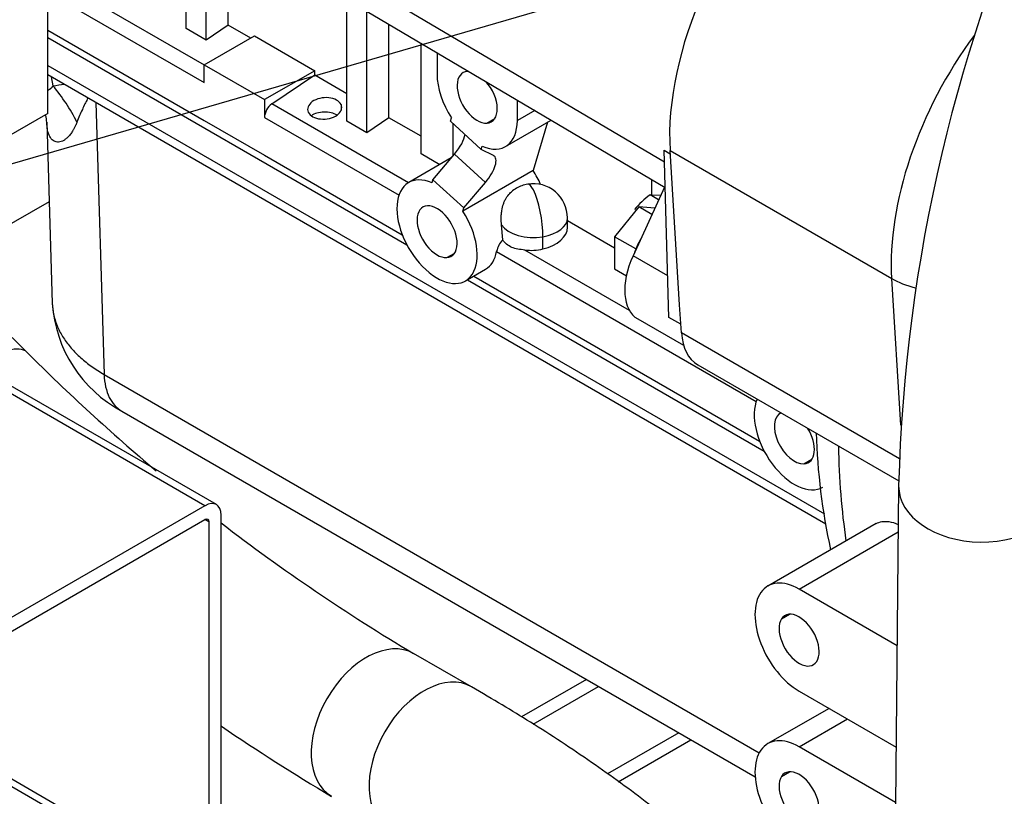
# Model space of a CAD drawing. Units: millimetres. Extents: x 0 to 358, y 0 to 202.
# Drawn here: x 80 to 97, y 131 to 144 of the extents above; entities that cross this region are included whole.
import ezdxf
from ezdxf.lldxf.tags import DXFTag

# ---------------------------------------------------------------- set-up
doc = ezdxf.new("R2010")
doc.units = ezdxf.units.MM
for name, color, linetype in [('13910004G_SOPORT', 7, 'Continuous'), ('13920100.1_MOTOR', 7, 'Continuous'), ('60539041.01', 7, 'Continuous'), ('DIN-933_M8_X_25', 7, 'Continuous'), ('M87502029_605390', 7, 'Continuous'), ('Predeterminado', 7, 'Continuous')]:
    doc.layers.add(name, color=color, linetype=linetype)
tags = doc.linetypes.add('HIDDEN2', pattern=[4.7625, 3.175, -1.5875]).pattern_tags.tags
tags[6:7] = [DXFTag(74, 4), DXFTag(75, 0), DXFTag(340, '0'), DXFTag(46, 0.0), DXFTag(50, 0.0), DXFTag(44, 0.0), DXFTag(45, 0.0)]
tags[4:5] = [DXFTag(74, 4), DXFTag(75, 0), DXFTag(340, '0'), DXFTag(46, 0.0), DXFTag(50, 0.0), DXFTag(44, 0.0), DXFTag(45, 0.0)]

# ---------------------------------------------------------------- blocks, each defined once
blk = doc.blocks.new('SEANNOT_GROUP20')
at = {"layer": 'Predeterminado', "color": 7, "linetype": 'Continuous'}
blk.add_lwpolyline([(43.06, 131.107), (97.244, 146.841)], dxfattribs=at)
blk = doc.blocks.new('SE1')
at = {"layer": '13910004G_SOPORT', "color": 7, "linetype": 'HIDDEN2'}
for q in [(80.469, 147.751), (73.752, 138.789)]:
    blk.add_line((80.469, 142.668), q, dxfattribs=at)
at = {"layer": '13920100.1_MOTOR', "color": 7, "linetype": 'HIDDEN2'}
for p, q in [((82.909, 144.167), (82.909, 146.452)), ((83.262, 143.963), (83.262, 146.248)), ((83.651, 144.227), (83.651, 146.024)), ((85.707, 144.701), (91.347, 141.364)), ((85.737, 142.534), (85.737, 144.683)), ((86.091, 142.33), (86.091, 144.474)), ((80.469, 144.137), (83.227, 142.545)), ((83.262, 143.963), (82.909, 144.167)), ((83.651, 144.227), (83.262, 143.963)), ((84.047, 143.998), (83.651, 144.227)), ((86.48, 142.594), (86.48, 144.244)), ((83.227, 143.525), (84.111, 144.035)), ((84.111, 144.035), (85.172, 143.423)), ((87.045, 141.956), (87.045, 143.909)), ((87.328, 143.742), (87.328, 143.362)), ((83.227, 143.362), (83.227, 143.525)), ((83.227, 143.525), (84.288, 142.913)), ((80.469, 143.354), (94.178, 135.439)), ((83.227, 143.212), (83.227, 143.362)), ((85.172, 143.423), (84.288, 142.913)), ((84.417, 142.837), (85.172, 143.349)), ((85.172, 143.349), (85.172, 143.423)), ((85.172, 143.349), (85.737, 143.022)), ((84.288, 142.913), (84.288, 142.749)), ((84.288, 142.749), (84.288, 142.6)), ((88.742, 142.545), (88.742, 142.905)), ((86.48, 142.594), (86.091, 142.33)), ((87.045, 142.267), (86.48, 142.594)), ((87.565, 142.534), (87.581, 142.59)), ((80.452, 142.517), (80.55, 139.325)), ((83.227, 142.545), (84.288, 141.933)), ((86.091, 142.33), (85.737, 142.534)), ((87.565, 142.534), (88.107, 142.037)), ((87.611, 141.924), (87.611, 142.491)), ((88.535, 142.087), (89.34, 142.552)), ((89.274, 142.514), (89.02, 141.664)), ((88.107, 142.037), (88.124, 142.092)), ((84.288, 141.933), (86.716, 140.531)), ((87.578, 141.885), (86.828, 141.452)), ((87.374, 141.767), (87.045, 141.956)), ((87.256, 141.503), (87.636, 141.953)), ((88.32, 141.928), (88.107, 142.037)), ((91.412, 139.077), (91.328, 142.024)), ((91.328, 142.024), (91.436, 141.956)), ((91.601, 139.301), (91.432, 142.015)), ((89.02, 141.664), (87.782, 140.949)), ((87.24, 141.447), (87.256, 141.503)), ((87.799, 141.005), (87.256, 141.503)), ((87.799, 141.005), (88.179, 141.455)), ((91.333, 141.373), (90.78, 140.162)), ((91.111, 141.234), (91.111, 141.504)), ((90.88, 141.024), (90.456, 140.497)), ((91.162, 140.999), (90.88, 141.024)), ((91.112, 140.89), (90.88, 141.024)), ((87.782, 140.949), (87.799, 141.005)), ((88.484, 140.441), (88.464, 140.708)), ((89.625, 140.666), (89.625, 140.831)), ((90.456, 140.298), (89.625, 140.778)), ((90.456, 140.497), (90.456, 139.931)), ((90.828, 140.282), (90.456, 140.497)), ((87.828, 139.72), (88.182, 139.924)), ((87.975, 139.804), (93.009, 136.898)), ((90.456, 139.931), (90.662, 139.812)), ((91.632, 138.805), (91.601, 139.301)), ((90.862, 139.051), (91.669, 138.585)), ((91.92, 138.242), (95.462, 136.197)), ((81.774, 137.427), (92.932, 130.985)), ((95.06, 135.444), (93.156, 134.345)), ((95.433, 133.294), (93.706, 134.29)), ((93.706, 132.494), (95.416, 131.507)), ((94.233, 132.19), (93.156, 131.569)), ((95.406, 130.533), (93.706, 131.514))]:
    blk.add_line(p, q, dxfattribs=at)
at = {"layer": '13920100.1_MOTOR', "color": 7, "linetype": 'Continuous'}
for p, q in [((85.075, 145.512), (91.334, 141.818)), ((80.469, 145.116), (83.227, 143.524)), ((80.469, 144.804), (83.227, 143.212)), ((80.469, 144.007), (86.797, 140.353)), ((80.469, 143.517), (94.151, 135.618)), ((80.533, 143.317), (80.562, 143.157)), ((81.316, 142.865), (81.464, 138.071)), ((86.822, 141.448), (84.417, 142.837)), ((85.636, 142.826), (85.636, 142.72)), ((84.288, 142.6), (86.658, 141.232)), ((88.205, 142.497), (88.346, 142.579)), ((89.05, 142.723), (88.742, 142.545)), ((88.179, 141.455), (87.636, 141.953)), ((91.432, 142.015), (95.336, 139.761)), ((89.194, 140.283), (89.194, 140.498)), ((87.498, 140.13), (87.639, 140.211)), ((88.377, 140.239), (92.951, 137.598)), ((90.717, 139.2), (88.874, 140.263)), ((91.391, 139.809), (90.78, 140.162)), ((87.862, 139.739), (93.09, 136.72)), ((95.496, 137.177), (95.336, 139.761)), ((91.623, 138.956), (91.412, 139.077)), ((95.474, 136.587), (91.632, 138.805)), ((81.464, 138.071), (93.004, 131.408)), ((93.791, 136.496), (93.932, 136.577)), ((93.706, 134.29), (95.452, 135.298)), ((93.396, 133.767), (93.537, 133.848)), ((93.706, 131.514), (94.555, 132.004)), ((93.396, 130.991), (93.537, 131.072))]:
    blk.add_line(p, q, dxfattribs=at)
blk.add_arc((77.981, 140.997), 3.366, 26.8088, 39.9315, dxfattribs=at)
at = {"layer": '13920100.1_MOTOR', "color": 7, "linetype": 'HIDDEN2'}
for centre, radius, start, end in [((78.87, 142.405), 1.586, 3.8896, 8.3793), ((89.025, 140.831), 0.6, 99.6146, 120), ((89.025, 140.831), 0.6, 0, 99.6146), ((89.025, 140.831), 0.6, 120, 130.1403), ((88.776, 140.157), 0.407, 135.8085, 168.436), ((82.865, 139.474), 2.319, 183.6831, 241.9341), ((105.168, 137.383), 11.168, 181.7375, 192.4129)]:
    blk.add_arc(centre, radius, start, end, dxfattribs=at)
for centre, major_axis, ratio, start_param, end_param in [((94.748, 144.194), (-2.35, -4.07), 0.57735, 4.207165, 5.566958), ((88.035, 142.954), (0.5, -0.866), 0.57735, 3.926991, 4.800219), ((88.035, 142.954), (0.25, -0.433), 0.57735, 2.856194, 5.997787), ((88.035, 142.954), (-0.25, 0.433), 0.57735, -0.361829, -0.285398), ((88.035, 142.954), (-0.25, 0.433), 0.57735, 2.856194, 5.049382), ((85.348, 142.759), (0.3, 0.025), 0.625236, 0.233453, 3.375046), ((84.429, 142.681), (0.1, 0.173), 0.57735, 0.872665, 2.356195), ((85.348, 142.759), (-0.3, -0.025), 0.625236, 0.233453, 3.375046), ((85.348, 142.521), (0.3, 0), 0.57735, 0.758874, 2.466492), ((88.035, 142.954), (-0.5, 0.866), 0.57735, 2.48166, 3.926991), ((87.456, 142.045), (-0.338, -0.369), 0.390981, 1.678135, 2.620843), ((87.999, 141.547), (-0.338, -0.369), 0.390981, 1.678135, 3.248932), ((87.328, 140.586), (0.5, -0.866), 0.57735, 2.48166, 7.941811), ((88.566, 141.3), (0.5, -0.866), 0.57735, 1.377444, 1.658626), ((87.328, 140.586), (0.25, -0.433), 0.57735, 2.856194, 5.997787), ((87.328, 140.586), (-0.25, 0.433), 0.57735, 2.856194, 5.997787), ((89.025, 140.636), (-0.599, -0.05), 0.625236, 1.80425, 3.089648), ((91.269, 140.234), (0.363, 0.628), 0.57735, 1.550233, 1.918087), ((87.682, 140.79), (-0.5, 0.866), 0.57735, 3.141593, 3.742683), ((89.025, 140.636), (0.599, 0.05), 0.625236, 4.40588, 4.945842), ((91.412, 140.004), (0.55, 0.953), 0.57735, 1.73416, 3.141585), ((92.62, 139.454), (0.7, 1.212), 0.57735, 2.425366, 3.141591), ((93.622, 136.952), (0.5, -0.866), 0.57735, 3.54141, 6.283185), ((93.622, 136.952), (0.25, -0.433), 0.57735, 3.075606, 5.997787), ((93.622, 136.952), (-0.25, 0.433), 0.57735, 2.856194, 4.778376), ((93.706, 133.392), (0.55, -0.953), 0.57735, 2.356194, 5.497787), ((93.706, 133.392), (-0.25, 0.433), 0.57735, 0.285398, 3.426991), ((93.706, 133.392), (0.25, -0.433), 0.57735, 0.285398, 3.426991), ((93.706, 130.616), (0.55, -0.953), 0.57735, 2.356194, 5.497787), ((93.706, 130.616), (-0.25, 0.433), 0.57735, 0.285398, 3.426991), ((93.706, 130.616), (0.25, -0.433), 0.57735, 0.285398, 3.426991)]:
    blk.add_ellipse(centre, major_axis=major_axis, ratio=ratio, start_param=start_param, end_param=end_param, dxfattribs=at)
at = {"layer": '13920100.1_MOTOR', "color": 7, "linetype": 'Continuous'}
for centre, major_axis, ratio, start_param, end_param in [((98.651, 141.941), (-2.35, -4.07), 0.57735, 4.520539, 5.566958), ((89.025, 140.831), (0.1, -0.592), 0.229876, 2.506518, 3.141593), ((89.025, 140.831), (-0.1, 0.592), 0.229876, 4.077315, 5.648111), ((89.025, 140.831), (0.6, 0), 0.57735, 3.504425, 4.997787), ((89.025, 140.831), (-0.6, 0), 0.57735, 1.856194, 3.141593), ((96.394, 140.457), (-1.497, -0.093), 0.615874, 0.748336, 1.086216), ((105.393, 143.383), (-7.775, -13.467), 0.57735, -0.767662, -0.629355)]:
    blk.add_ellipse(centre, major_axis=major_axis, ratio=ratio, start_param=start_param, end_param=end_param, dxfattribs=at)
blk.add_open_spline([(80.562, 143.157), (80.547, 143.132), (80.53, 143.112), (80.511, 143.096), (80.492, 143.084), (80.471, 143.076)], degree=5, dxfattribs=at)
for points, knots in [([(80.562, 143.157), (80.562, 143.157), (80.628, 143.168), (80.696, 143.177), (80.767, 143.183)], [0, 0, 0, 0, 0.0000014, 0.3043339, 0.3043339, 0.3043339, 0.3043339]), ([(81.18, 142.943), (81.176, 142.935), (81.157, 142.901), (81.123, 142.833), (81.078, 142.737), (81.03, 142.629), (81, 142.554), (80.985, 142.515)], [0.3084255, 0.3084255, 0.3084255, 0.3084255, 0.3481838, 0.480789, 0.6414933, 0.8145567, 0.9999654, 0.9999654, 0.9999654, 0.9999654]), ([(80.985, 142.515), (80.981, 142.507), (80.975, 142.49), (80.964, 142.466), (80.954, 142.443), (80.942, 142.42), (80.931, 142.399), (80.919, 142.378), (80.898, 142.343), (80.865, 142.296), (80.82, 142.246), (80.774, 142.207), (80.713, 142.172), (80.64, 142.157), (80.562, 142.185), (80.502, 142.258), (80.464, 142.368), (80.454, 142.464), (80.452, 142.513)], [0, 0, 0, 0, 0.0097595, 0.0194832, 0.0291749, 0.0388383, 0.0484773, 0.0580955, 0.0676968, 0.1007606, 0.1335777, 0.1657309, 0.1976994, 0.2601826, 0.3213199, 0.3814139, 0.4407982, 0.4936975, 0.4936975, 0.4936975, 0.4936975]), ([(80.55, 139.325), (80.55, 139.323), (80.553, 139.251), (80.571, 139.112), (80.638, 138.91), (80.741, 138.717), (80.878, 138.535), (81.046, 138.365), (81.239, 138.209), (81.389, 138.117), (81.464, 138.071)], [0.5114374, 0.5114374, 0.5114374, 0.5114374, 0.5133169, 0.5859244, 0.6575044, 0.7280573, 0.797583, 0.866082, 0.9335542, 1, 1, 1, 1]), ([(81.464, 138.071), (81.468, 137.917), (81.499, 137.78), (81.607, 137.562), (81.682, 137.48), (81.774, 137.427)], [0, 0, 0, 0, 0.25, 0.25, 0.4889964, 0.4889964, 0.4889964, 0.4889964])]:
    blk.add_open_spline(points, degree=3, knots=knots, dxfattribs=at)
at = {"layer": '13920100.1_MOTOR', "color": 7, "linetype": 'HIDDEN2'}
for points, knots in [([(88.464, 140.708), (88.459, 140.748), (88.457, 140.789), (88.458, 140.852), (88.459, 140.874), (88.463, 140.915), (88.465, 140.936), (88.475, 140.997), (88.484, 141.037), (88.503, 141.092), (88.51, 141.11), (88.526, 141.144), (88.535, 141.161), (88.563, 141.208), (88.584, 141.236), (88.618, 141.271), (88.628, 141.281), (88.639, 141.29)], [0, 0, 0, 0, 0.125, 0.125, 0.1875, 0.1875, 0.25, 0.25, 0.375, 0.375, 0.4375, 0.4375, 0.5, 0.5, 0.625, 0.625, 0.6738648, 0.6738648, 0.6738648, 0.6738648]), ([(88.874, 140.263), (88.832, 140.268), (88.791, 140.273), (88.714, 140.287), (88.677, 140.297), (88.61, 140.325), (88.58, 140.344), (88.526, 140.388), (88.503, 140.414), (88.484, 140.441)], [0, 0, 0, 0, 0.25, 0.25, 0.5, 0.5, 0.75, 0.75, 1, 1, 1, 1]), ([(95.06, 135.444), (95.123, 135.48), (95.2, 135.492), (95.339, 135.472), (95.395, 135.456), (95.452, 135.43)], [0.7509933, 0.7509933, 0.7509933, 0.7509933, 0.875, 0.875, 0.9492051, 0.9492051, 0.9492051, 0.9492051])]:
    blk.add_open_spline(points, degree=3, knots=knots, dxfattribs=at)
at = {"layer": '60539041.01', "color": 7, "linetype": 'HIDDEN2'}
for p, q in [((80.495, 141.115), (78.547, 139.99)), ((83.44, 135.779), (76.543, 139.761)), ((83.24, 135.759), (76.734, 132.003)), ((76.734, 131.759), (83.24, 135.514)), ((83.31, 135.474), (83.31, 128.942)), ((83.523, 129.064), (83.523, 135.596)), ((89.961, 132.7), (88.817, 132.039)), ((89.023, 131.913), (90.174, 132.577)), ((77.466, 132.181), (83.393, 128.759)), ((91.588, 131.761), (90.329, 131.034)), ((90.517, 130.898), (91.8, 131.638))]:
    blk.add_line(p, q, dxfattribs=at)
at = {"layer": '60539041.01', "color": 7, "linetype": 'Continuous'}
for p, q in [((83.24, 135.759), (76.567, 139.612)), ((83.31, 135.474), (83.24, 135.514)), ((77.583, 132.248), (83.31, 128.942))]:
    blk.add_line(p, q, dxfattribs=at)
at = {"layer": '60539041.01', "color": 7, "linetype": 'HIDDEN2'}
for major_axis in [(-0.2, -0.346), (-0.05, -0.0866)]:
    blk.add_ellipse((83.24, 135.433), major_axis=major_axis, ratio=0.57735, start_param=2.356195, end_param=3.926991, dxfattribs=at)
at = {"layer": 'DIN-933_M8_X_25', "color": 7, "linetype": 'HIDDEN2'}
for p, q in [((91.23, 141.148), (91.08, 141.235)), ((91.08, 141.235), (91.266, 141.23))]:
    blk.add_line(p, q, dxfattribs=at)
blk.add_arc((92.071, 139.907), 1.657, 126.7325, 139.7601, dxfattribs=at)
at = {"layer": 'M87502029_605390', "color": 7, "linetype": 'Continuous'}
for p, q in [((80.103, 138.465), (77.924, 140.601)), ((95.459, 136.108), (95.406, 130.488)), ((87.934, 132.57), (86.915, 133.155))]:
    blk.add_line(p, q, dxfattribs=at)
for centre, radius, start, end in [((124.227, 135.354), 28.778, 154.9317, 178.4996), ((104.669, 162.957), 34.69, 224.9134, 230.0187), ((104.669, 162.957), 34.69, 232.4406, 239.2168), ((104.601, 162.871), 37.481, 235.7904, 239.308)]:
    blk.add_arc(centre, radius, start, end, dxfattribs=at)
for centre, major_axis, ratio, start_param, end_param in [((79.088, 137.43), (-1.015, -1.035), 0.335731, 3.142832, 4.240326), ((96.909, 136.094), (1.45, -0.014), 0.671985, 3.141966, 6.282492), ((86.193, 131.898), (-0.722, -1.257), 0.640566, 3.141593, 6.283185), ((87.211, 131.313), (-0.722, -1.257), 0.640566, 3.141288, 6.281792)]:
    blk.add_ellipse(centre, major_axis=major_axis, ratio=ratio, start_param=start_param, end_param=end_param, dxfattribs=at)
blk.add_open_spline([(94.997, 126.526), (94.799, 126.805), (94.375, 127.361), (93.663, 128.176), (92.872, 128.974), (92.007, 129.752), (91.067, 130.51), (90.064, 131.239), (88.999, 131.942), (88.32, 132.343), (87.934, 132.57)], degree=3, knots=[0.2389448, 0.2389448, 0.2389448, 0.2389448, 0.3336262, 0.4291084, 0.525108, 0.6214674, 0.7180486, 0.8147407, 0.9114537, 1, 1, 1, 1], dxfattribs=at)

msp = doc.modelspace()

# ---------------------------------------------------------------- block references
at = {"layer": 'Predeterminado'}
for name in ['SE1', 'SEANNOT_GROUP20']:
    msp.add_blockref(name, (0, 0), dxfattribs=at)

doc.saveas('drawing.dxf')
